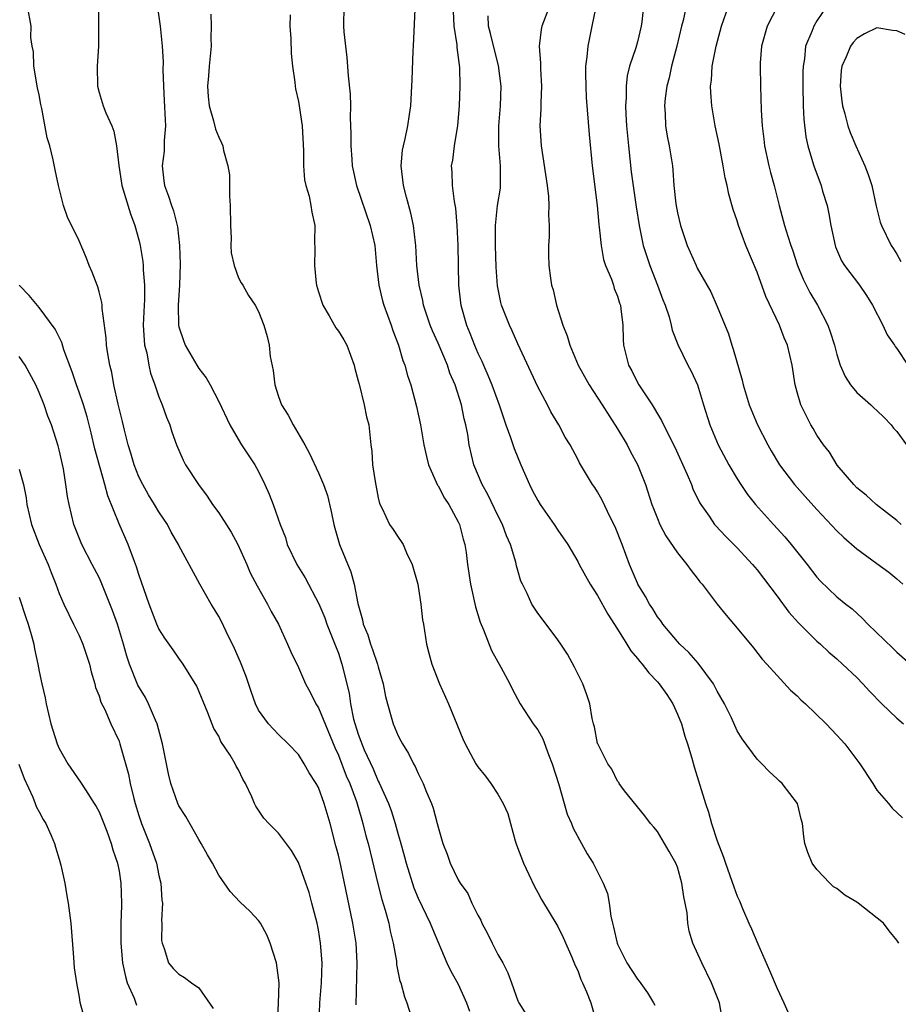
# Model space of a CAD drawing. Units: inches. Extents: x 2616000 to 2619000, y 1536000 to 1539000.
# Drawn here: x 2616095 to 2616183, y 1537373 to 1537472 of the extents above; entities that cross this region are included whole.
import ezdxf

# ---------------------------------------------------------------- set-up
doc = ezdxf.new("R2010")
doc.units = ezdxf.units.IN
doc.header["$MEASUREMENT"] = 0
doc.layers.add('LD26161536_2ft', color=122, linetype='Continuous')

msp = doc.modelspace()

# ---------------------------------------------------------------- linework, layer by layer
at = {"layer": 'LD26161536_2ft'}
for points, elevation in [([(2616157.731, 1537474.269), (2616157.443, 1537471.443), (2616157.377, 1537471), (2616157, 1537469.444), (2616156.831, 1537468.831), (2616156.213, 1537467), (2616155.966, 1537466.034), (2616155.854, 1537465), (2616155.863, 1537463.863), (2616155.789, 1537463), (2616155.816, 1537462.184), (2616155.894, 1537461), (2616156.082, 1537459), (2616156.381, 1537456.382), (2616156.86, 1537452.86), (2616157.152, 1537451), (2616157.571, 1537449), (2616158.221, 1537447), (2616159.021, 1537445), (2616159.549, 1537443.549), (2616159.767, 1537443), (2616160.164, 1537441.836), (2616160.39, 1537441), (2616160.49, 1537440.491), (2616161.056, 1537439.056), (2616162.053, 1537437), (2616162.394, 1537436.394), (2616163.003, 1537435.003), (2616163.606, 1537433), (2616164.24, 1537431), (2616165.085, 1537429), (2616166.165, 1537427), (2616167, 1537425.566), (2616167.352, 1537425), (2616168.024, 1537424.024), (2616168.835, 1537423), (2616170.632, 1537421), (2616171.767, 1537419.767), (2616172.423, 1537419), (2616174.027, 1537417), (2616175, 1537415.726), (2616175.337, 1537415.337), (2616177, 1537413.732), (2616177.902, 1537413), (2616178.524, 1537412.524), (2616179.572, 1537411.572), (2616180.093, 1537411), (2616182.598, 1537408.599), (2616183, 1537408.186), (2616184.382, 1537407)], 8860), ([(2616128.789, 1537372.789), (2616128.9, 1537377), (2616128.783, 1537379), (2616128.46, 1537381), (2616127.234, 1537386.766), (2616127, 1537387.807), (2616126.761, 1537388.761), (2616126.164, 1537391), (2616125.569, 1537393), (2616125, 1537394.598), (2616124.783, 1537395), (2616124.083, 1537396.082), (2616123.571, 1537397), (2616123, 1537397.913), (2616121.961, 1537399), (2616121, 1537399.918), (2616119.992, 1537401), (2616119, 1537402.378), (2616118.697, 1537403), (2616118.252, 1537404.252), (2616117.756, 1537405.756), (2616117.192, 1537407.192), (2616116.573, 1537408.573), (2616115.742, 1537410.258), (2616115.269, 1537411.269), (2616115, 1537411.775), (2616114.547, 1537412.548), (2616114.251, 1537413), (2616113.111, 1537415), (2616111, 1537418.887), (2616110.951, 1537419), (2616110.245, 1537420.245), (2616109.852, 1537421), (2616109, 1537422.254), (2616108.569, 1537423), (2616107.97, 1537423.97), (2616107.394, 1537425), (2616107, 1537425.793), (2616106.518, 1537427), (2616106.173, 1537428.174), (2616105.912, 1537429), (2616105.544, 1537430.456), (2616105.349, 1537431.349), (2616104.929, 1537433.071), (2616104.493, 1537435), (2616104.265, 1537436.265), (2616104.065, 1537437), (2616103.863, 1537438.137), (2616103.748, 1537439), (2616103.714, 1537439.714), (2616103.317, 1537442.682), (2616103.307, 1537443), (2616103.271, 1537443.271), (2616103, 1537444.36), (2616102.865, 1537444.865), (2616102.803, 1537445), (2616102.316, 1537446.316), (2616101.998, 1537447), (2616101.726, 1537447.726), (2616101, 1537449.472), (2616099.833, 1537451.833), (2616099.437, 1537453), (2616098.921, 1537455), (2616098.584, 1537456.584), (2616098.397, 1537457.603), (2616098.076, 1537459), (2616097.807, 1537459.807), (2616097.264, 1537462.736), (2616097.153, 1537463.153), (2616097, 1537464.127), (2616096.823, 1537464.823), (2616096.463, 1537467), (2616096.425, 1537468.426), (2616096.289, 1537469), (2616096.147, 1537469.853), (2616096.201, 1537471), (2616095.815, 1537473)], 8838), ([(2616102.945, 1537473.055), (2616102.926, 1537469), (2616102.806, 1537467), (2616102.836, 1537465), (2616103, 1537464.349), (2616103.423, 1537463), (2616103.674, 1537462.325), (2616104.267, 1537461), (2616104.467, 1537460.467), (2616104.761, 1537459), (2616104.973, 1537457.027), (2616105.256, 1537455.256), (2616105.285, 1537455), (2616106.162, 1537452.162), (2616106.601, 1537451), (2616107, 1537449.548), (2616107.128, 1537449), (2616107.396, 1537447.395), (2616107.435, 1537447), (2616107.436, 1537446.564), (2616107.566, 1537445), (2616107.556, 1537443.556), (2616107.515, 1537443), (2616107.438, 1537441), (2616107.509, 1537439.509), (2616107.569, 1537439), (2616107.776, 1537438.224), (2616107.994, 1537437), (2616108.171, 1537436.171), (2616108.609, 1537435), (2616109, 1537433.814), (2616109.342, 1537433), (2616109.762, 1537431.762), (2616110.097, 1537431), (2616110.312, 1537430.312), (2616110.781, 1537429), (2616111.447, 1537427.447), (2616111.68, 1537427), (2616112.987, 1537425), (2616113.846, 1537423.846), (2616114.385, 1537423), (2616115, 1537422.157), (2616116.233, 1537420.233), (2616116.933, 1537419), (2616117.823, 1537417), (2616118.161, 1537416.161), (2616118.841, 1537414.841), (2616119.898, 1537413), (2616120.264, 1537412.264), (2616120.979, 1537411), (2616121.909, 1537409), (2616122.235, 1537408.235), (2616123, 1537406.64), (2616123.701, 1537405), (2616124.162, 1537404.162), (2616124.741, 1537403), (2616125, 1537402.591), (2616126.637, 1537398.637), (2616127, 1537397.867), (2616127.793, 1537395.793), (2616128.138, 1537395), (2616128.808, 1537393.192), (2616129.353, 1537391.353), (2616129.47, 1537391), (2616129.769, 1537389.769), (2616129.978, 1537389), (2616130.955, 1537384.955), (2616131.36, 1537383.36), (2616131.691, 1537382.309), (2616132.047, 1537381), (2616132.206, 1537380.206), (2616132.508, 1537379), (2616132.814, 1537377.186), (2616132.843, 1537376.843), (2616133.18, 1537375.179), (2616133.249, 1537375), (2616133.617, 1537373.617), (2616133.873, 1537373), (2616134.488, 1537371)], 8840), ([(2616108.868, 1537472.868), (2616109.115, 1537471), (2616109.343, 1537469), (2616109.417, 1537467.417), (2616109.388, 1537466.612), (2616109.447, 1537465), (2616109.545, 1537463.545), (2616109.615, 1537461.615), (2616109.66, 1537461), (2616109.545, 1537459.545), (2616109.523, 1537458.477), (2616109.343, 1537457), (2616109.497, 1537455.496), (2616109.565, 1537455), (2616109.956, 1537453.956), (2616110.253, 1537453), (2616110.462, 1537452.462), (2616110.865, 1537450.866), (2616111.08, 1537449), (2616111.133, 1537447.133), (2616111.056, 1537445), (2616110.93, 1537443), (2616110.967, 1537441), (2616111, 1537440.847), (2616111.453, 1537439.453), (2616111.636, 1537439), (2616112.796, 1537437), (2616113, 1537436.669), (2616113.73, 1537435.73), (2616114.138, 1537435), (2616115, 1537433.332), (2616116.103, 1537431), (2616117.169, 1537429.169), (2616117.297, 1537429), (2616118.637, 1537427), (2616119, 1537426.321), (2616119.631, 1537425), (2616120.048, 1537424.048), (2616120.462, 1537423), (2616121.173, 1537421), (2616121.682, 1537419.682), (2616121.881, 1537419), (2616122.827, 1537417), (2616123.66, 1537415.66), (2616125.055, 1537413.055), (2616125.634, 1537411.634), (2616125.851, 1537411), (2616126.649, 1537409), (2616127, 1537408.073), (2616127.361, 1537407), (2616128.069, 1537404.069), (2616128.215, 1537403), (2616128.531, 1537401.469), (2616129, 1537399.959), (2616129.267, 1537399.267), (2616129.35, 1537399), (2616129.602, 1537398.398), (2616130.478, 1537396.477), (2616131, 1537395.238), (2616131.089, 1537395.089), (2616132.028, 1537393), (2616132.291, 1537392.291), (2616132.702, 1537391), (2616133, 1537389.89), (2616133.212, 1537389.212), (2616133.636, 1537387.636), (2616133.791, 1537387), (2616134.557, 1537384.557), (2616135, 1537383.512), (2616136.223, 1537381), (2616136.426, 1537380.426), (2616137.891, 1537377), (2616138.253, 1537376.253), (2616139, 1537374.876), (2616139.858, 1537373), (2616140.156, 1537372.156)], 8842), ([(2616127.556, 1537473), (2616127.526, 1537471), (2616127.556, 1537470.444), (2616127.712, 1537469), (2616127.862, 1537467.863), (2616127.987, 1537466.013), (2616128.197, 1537464.197), (2616128.212, 1537463), (2616128.187, 1537461.813), (2616128.234, 1537460.235), (2616128.239, 1537459), (2616128.335, 1537457.665), (2616128.391, 1537457), (2616128.812, 1537455), (2616130.187, 1537451), (2616130.641, 1537449), (2616130.84, 1537447), (2616131.059, 1537445), (2616131.437, 1537443.436), (2616131.556, 1537443), (2616132.303, 1537441), (2616132.472, 1537440.472), (2616133.041, 1537439), (2616133.459, 1537437.459), (2616133.658, 1537437), (2616133.938, 1537435.938), (2616134.255, 1537435), (2616134.848, 1537432.848), (2616135.234, 1537431), (2616135.572, 1537429), (2616135.828, 1537427.828), (2616136.037, 1537427), (2616136.952, 1537424.953), (2616137, 1537424.889), (2616137.657, 1537423.657), (2616138.081, 1537423), (2616139, 1537421.283), (2616139.136, 1537421), (2616139.513, 1537419.513), (2616139.676, 1537419), (2616139.805, 1537418.195), (2616139.964, 1537417), (2616140.265, 1537415), (2616140.749, 1537412.749), (2616141.211, 1537411.211), (2616141.563, 1537410.436), (2616142.371, 1537408.371), (2616143.301, 1537406.699), (2616144.186, 1537405), (2616144.45, 1537404.45), (2616145.239, 1537403), (2616146.54, 1537401), (2616147, 1537400.386), (2616147.494, 1537399.494), (2616148.069, 1537397.931), (2616148.451, 1537397), (2616149.097, 1537394.903), (2616149.648, 1537393), (2616149.935, 1537391.935), (2616150.394, 1537391), (2616150.539, 1537390.539), (2616151.395, 1537389), (2616151.947, 1537387.947), (2616152.543, 1537387), (2616153.574, 1537385), (2616153.978, 1537383.978), (2616154.153, 1537383), (2616154.312, 1537381.688), (2616154.485, 1537381), (2616154.61, 1537380.61), (2616154.957, 1537379), (2616155, 1537378.893), (2616155.934, 1537377), (2616157, 1537375.366), (2616157.164, 1537375.164), (2616158.013, 1537374.013), (2616158.621, 1537373), (2616158.751, 1537372.751)], 8848), ([(2616165.479, 1537371.479), (2616165.211, 1537373), (2616164.421, 1537375), (2616163.437, 1537377), (2616162.566, 1537379), (2616162.19, 1537380.19), (2616162.048, 1537381), (2616161.971, 1537382.029), (2616161.785, 1537383), (2616161.633, 1537383.633), (2616161.459, 1537385), (2616161, 1537386.616), (2616160.851, 1537387), (2616160.193, 1537388.193), (2616159, 1537390.203), (2616158.641, 1537390.641), (2616158.315, 1537391), (2616157.752, 1537391.752), (2616155.71, 1537394.29), (2616155.171, 1537395), (2616155.113, 1537395.113), (2616155, 1537395.255), (2616154.44, 1537396.44), (2616154.038, 1537397), (2616153.021, 1537398.979), (2616153, 1537399.034), (2616152.701, 1537400.701), (2616152.601, 1537401), (2616152.451, 1537401.549), (2616152.212, 1537403), (2616151.922, 1537403.922), (2616151.521, 1537405), (2616151, 1537405.999), (2616150.698, 1537406.698), (2616149.976, 1537407.976), (2616149.309, 1537409), (2616149, 1537409.443), (2616147.856, 1537411), (2616147, 1537412.097), (2616146.414, 1537413), (2616145.923, 1537414.077), (2616145.455, 1537415), (2616145.313, 1537415.313), (2616145, 1537416.369), (2616144.863, 1537416.863), (2616144.784, 1537417.216), (2616144.248, 1537419), (2616143.87, 1537419.87), (2616143.451, 1537421), (2616143, 1537421.887), (2616141.996, 1537423.995), (2616141.417, 1537425), (2616140.572, 1537427), (2616140.115, 1537429), (2616139.982, 1537430.018), (2616139.799, 1537431), (2616139.62, 1537431.619), (2616139.352, 1537433), (2616138.711, 1537435), (2616138.195, 1537436.195), (2616137.939, 1537437), (2616137, 1537439.211), (2616136.431, 1537440.431), (2616136.209, 1537441), (2616135.539, 1537443), (2616135.464, 1537443.464), (2616135.096, 1537445), (2616134.879, 1537447), (2616134.765, 1537449), (2616134.721, 1537449.279), (2616134.522, 1537451), (2616134.254, 1537452.254), (2616133.84, 1537453.84), (2616133.517, 1537455), (2616133.29, 1537457), (2616133.441, 1537458.559), (2616133.521, 1537459), (2616133.707, 1537459.708), (2616133.957, 1537461), (2616134.141, 1537462.141), (2616134.259, 1537463), (2616134.375, 1537465), (2616134.385, 1537465.615), (2616134.516, 1537468.515), (2616134.525, 1537469), (2616134.711, 1537472.711)], 8850), ([(2616148.179, 1537473), (2616147.411, 1537471), (2616147.327, 1537470.673), (2616147.147, 1537469), (2616147.288, 1537467.288), (2616147.279, 1537466.72), (2616147.377, 1537465), (2616147.301, 1537463.302), (2616147.305, 1537462.695), (2616147.217, 1537461), (2616147.349, 1537459), (2616147.943, 1537455), (2616148.076, 1537453.924), (2616148.115, 1537453), (2616148.073, 1537452.073), (2616148.128, 1537451), (2616148.125, 1537449.875), (2616148.067, 1537449), (2616148.076, 1537448.076), (2616148.11, 1537447), (2616148.268, 1537445.732), (2616148.379, 1537445), (2616148.539, 1537444.539), (2616148.879, 1537443), (2616149.521, 1537441), (2616149.947, 1537439.947), (2616150.217, 1537439), (2616151.063, 1537437), (2616152.151, 1537435), (2616153.464, 1537433), (2616155, 1537430.6), (2616155.95, 1537429), (2616156.3, 1537428.3), (2616157.009, 1537427.009), (2616157.807, 1537425), (2616158.452, 1537423), (2616158.599, 1537422.599), (2616159, 1537421.593), (2616159.257, 1537421), (2616159.855, 1537419.855), (2616161, 1537418.173), (2616161.961, 1537417), (2616162.377, 1537416.377), (2616163, 1537415.606), (2616163.26, 1537415.26), (2616163.49, 1537415), (2616164.984, 1537413), (2616165.885, 1537411.885), (2616167, 1537410.602), (2616168.631, 1537408.631), (2616169.496, 1537407.497), (2616169.974, 1537407), (2616171, 1537405.837), (2616172.361, 1537404.361), (2616173, 1537403.802), (2616173.394, 1537403.394), (2616173.838, 1537403), (2616175.917, 1537401), (2616177, 1537399.86), (2616177.785, 1537399), (2616179.293, 1537397), (2616180.609, 1537395), (2616181, 1537394.337), (2616182.17, 1537393), (2616182.533, 1537392.533), (2616183.571, 1537391.571)], 8856), ([(2616152.774, 1537472.774), (2616152.433, 1537471), (2616152.019, 1537469), (2616151.925, 1537467.925), (2616151.8, 1537467), (2616151.79, 1537466.21), (2616151.804, 1537465), (2616151.86, 1537463.86), (2616152.149, 1537460.149), (2616152.456, 1537457), (2616152.947, 1537453), (2616153.119, 1537451.119), (2616153.162, 1537450.838), (2616153.353, 1537449), (2616153.603, 1537447.603), (2616153.802, 1537447), (2616154.391, 1537445.609), (2616154.588, 1537445), (2616154.673, 1537444.674), (2616155, 1537443.905), (2616155.208, 1537443.208), (2616155.288, 1537443), (2616155.345, 1537442.655), (2616155.517, 1537441), (2616155.554, 1537439.554), (2616155.593, 1537439), (2616156.093, 1537437), (2616156.423, 1537436.423), (2616157, 1537435.233), (2616157.128, 1537435), (2616158.458, 1537433), (2616158.683, 1537432.683), (2616159, 1537432.106), (2616159.424, 1537431.424), (2616160.203, 1537429.797), (2616160.752, 1537428.752), (2616161.975, 1537426.025), (2616162.405, 1537425), (2616162.566, 1537424.566), (2616163.21, 1537423.21), (2616163.341, 1537423), (2616164.181, 1537421.82), (2616164.734, 1537421), (2616164.856, 1537420.856), (2616165.816, 1537419.816), (2616167, 1537418.663), (2616168.546, 1537417), (2616169, 1537416.466), (2616171, 1537413.82), (2616172.189, 1537412.189), (2616173.136, 1537411.136), (2616175, 1537409.293), (2616175.344, 1537409), (2616176.196, 1537408.196), (2616177, 1537407.513), (2616177.574, 1537407), (2616179, 1537405.646), (2616179.606, 1537405), (2616180.26, 1537404.26), (2616181.504, 1537403), (2616183, 1537401.575), (2616183.679, 1537401)], 8858), ([(2616161.897, 1537473), (2616161.58, 1537471.58), (2616161.426, 1537471), (2616160.954, 1537469), (2616160.414, 1537467), (2616160.174, 1537465.826), (2616159.949, 1537465), (2616159.77, 1537463.77), (2616159.7, 1537463), (2616159.766, 1537462.234), (2616159.799, 1537461), (2616159.976, 1537459.976), (2616160.184, 1537459), (2616160.5, 1537457), (2616160.556, 1537456.556), (2616160.647, 1537455), (2616160.839, 1537453.161), (2616161, 1537452.276), (2616161.304, 1537451), (2616161.993, 1537449), (2616162.87, 1537447), (2616163, 1537446.726), (2616164.341, 1537444.341), (2616165, 1537442.889), (2616166.117, 1537440.117), (2616166.449, 1537439), (2616166.601, 1537438.601), (2616167.498, 1537435.498), (2616167.613, 1537435), (2616168.192, 1537433), (2616169.032, 1537431), (2616170.066, 1537429), (2616170.402, 1537428.402), (2616171.249, 1537427), (2616172.758, 1537425), (2616173.806, 1537423.806), (2616175, 1537422.492), (2616177, 1537420.361), (2616177.699, 1537419.699), (2616179, 1537418.552), (2616181, 1537417.086), (2616182.222, 1537416.223), (2616183, 1537415.554), (2616183.6, 1537415)], 8862), ([(2616183.447, 1537421), (2616183, 1537421.392), (2616180.938, 1537423), (2616179.941, 1537423.941), (2616179, 1537424.684), (2616178.684, 1537425), (2616177.04, 1537426.96), (2616176.261, 1537428.261), (2616175.644, 1537429), (2616175, 1537429.948), (2616174.629, 1537430.629), (2616174.396, 1537431), (2616173.378, 1537433), (2616173, 1537434.28), (2616172.817, 1537435), (2616172.52, 1537437), (2616172.036, 1537439), (2616171.72, 1537439.72), (2616171.235, 1537441), (2616169.886, 1537443.886), (2616169, 1537446.311), (2616167.878, 1537449), (2616167.136, 1537451), (2616167, 1537451.479), (2616166.606, 1537452.606), (2616166.161, 1537454.16), (2616166.001, 1537455), (2616165.79, 1537455.79), (2616165.595, 1537457), (2616165.175, 1537459.175), (2616164.789, 1537461), (2616164.445, 1537463), (2616164.346, 1537464.346), (2616164.332, 1537465), (2616164.415, 1537465.585), (2616164.495, 1537467), (2616164.879, 1537469), (2616165.43, 1537471), (2616166.132, 1537473)], 8864), ([(2616171, 1537472.946), (2616170.016, 1537471), (2616169.447, 1537469), (2616169.313, 1537467.313), (2616169.296, 1537467), (2616169.341, 1537465), (2616169.42, 1537462.58), (2616169.497, 1537461), (2616169.661, 1537459.661), (2616169.726, 1537459), (2616170.16, 1537457), (2616170.329, 1537456.329), (2616170.692, 1537455), (2616171.198, 1537453), (2616171.755, 1537451), (2616172.069, 1537449.931), (2616172.391, 1537449), (2616172.56, 1537448.56), (2616173.06, 1537447), (2616173.619, 1537445.619), (2616174.279, 1537444.279), (2616175.054, 1537443), (2616176.098, 1537441), (2616176.339, 1537440.339), (2616176.746, 1537439), (2616177, 1537438.056), (2616177.335, 1537437), (2616177.845, 1537435.845), (2616178.378, 1537435), (2616179, 1537434.251), (2616180.389, 1537433), (2616180.693, 1537432.693), (2616181, 1537432.444), (2616181.729, 1537431.729), (2616182.447, 1537431), (2616182.678, 1537430.678), (2616183, 1537430.324), (2616183.972, 1537429)], 8866), ([(2616175.994, 1537473), (2616175, 1537471.539), (2616174.67, 1537471), (2616174.486, 1537470.486), (2616173.857, 1537469), (2616173.741, 1537467.741), (2616173.61, 1537467), (2616173.59, 1537466.41), (2616173.592, 1537465), (2616173.627, 1537463), (2616173.687, 1537461.687), (2616173.899, 1537459.899), (2616174.099, 1537459), (2616174.567, 1537457.433), (2616174.677, 1537457), (2616175.406, 1537455), (2616175.556, 1537454.444), (2616176.01, 1537453), (2616176.19, 1537452.19), (2616176.402, 1537451), (2616176.82, 1537449), (2616176.863, 1537448.863), (2616177.464, 1537447.464), (2616177.774, 1537447), (2616179.278, 1537445), (2616179.979, 1537443.979), (2616180.579, 1537443), (2616181.611, 1537441), (2616182.045, 1537440.045), (2616182.77, 1537439), (2616182.854, 1537438.854), (2616183, 1537438.668), (2616184.108, 1537437)], 8868), ([(2616114.218, 1537472.218), (2616114.248, 1537471), (2616114.199, 1537469.801), (2616114.24, 1537469), (2616114.032, 1537467), (2616113.974, 1537466.026), (2616113.876, 1537465), (2616113.937, 1537463.936), (2616114.041, 1537463), (2616114.479, 1537461.521), (2616114.677, 1537460.677), (2616115, 1537459.868), (2616115.295, 1537459.296), (2616115.404, 1537459), (2616115.477, 1537458.523), (2616115.909, 1537457), (2616116.086, 1537456.086), (2616116.065, 1537453.934), (2616116.154, 1537453), (2616116.169, 1537451), (2616116.257, 1537449.743), (2616116.221, 1537449), (2616116.248, 1537448.248), (2616116.55, 1537447), (2616117, 1537445.759), (2616117.243, 1537445.243), (2616117.404, 1537445), (2616117.972, 1537443.972), (2616118.655, 1537443), (2616119, 1537442.365), (2616119.524, 1537441), (2616119.861, 1537439.861), (2616120.05, 1537439), (2616120.153, 1537437.847), (2616120.464, 1537436.464), (2616120.617, 1537435), (2616121, 1537433.846), (2616121.307, 1537433), (2616121.965, 1537431.965), (2616122.46, 1537431), (2616123.631, 1537429), (2616124.109, 1537428.109), (2616125, 1537426.179), (2616125.513, 1537425), (2616125.903, 1537423.903), (2616126.293, 1537422.293), (2616126.539, 1537421), (2616126.631, 1537420.631), (2616127.111, 1537419), (2616128.242, 1537416.243), (2616128.577, 1537415), (2616128.944, 1537413.056), (2616129.432, 1537411.432), (2616129.5, 1537411), (2616129.943, 1537409.943), (2616130.222, 1537409), (2616130.439, 1537408.44), (2616130.926, 1537407), (2616131, 1537406.701), (2616131.505, 1537405), (2616131.735, 1537403.735), (2616131.911, 1537403), (2616132.299, 1537401.702), (2616132.481, 1537401), (2616133, 1537399.784), (2616133.281, 1537399.281), (2616133.419, 1537399), (2616134.027, 1537398.027), (2616134.524, 1537397), (2616134.704, 1537396.704), (2616135, 1537396.025), (2616135.353, 1537395.353), (2616135.512, 1537395), (2616135.847, 1537394.153), (2616136.347, 1537393), (2616136.522, 1537392.522), (2616136.917, 1537391), (2616137, 1537390.625), (2616137.482, 1537389), (2616137.903, 1537387.903), (2616138.202, 1537387), (2616139, 1537385.344), (2616139.199, 1537385), (2616139.973, 1537383.973), (2616140.402, 1537383), (2616141, 1537381.797), (2616141.285, 1537381.285), (2616141.396, 1537381), (2616141.96, 1537379.96), (2616142.412, 1537379), (2616143, 1537377.859), (2616143.493, 1537377), (2616143.999, 1537375.999), (2616144.376, 1537375), (2616145, 1537373.207), (2616145.092, 1537373), (2616145.822, 1537371.822)], 8844), ([(2616122.156, 1537472.156), (2616122.13, 1537471), (2616122.229, 1537469.771), (2616122.273, 1537468.274), (2616122.405, 1537467), (2616122.63, 1537465.37), (2616122.664, 1537465), (2616122.714, 1537464.715), (2616123, 1537463.434), (2616123.367, 1537461), (2616123.494, 1537458.506), (2616123.504, 1537457), (2616123.593, 1537455.594), (2616123.73, 1537455), (2616124.061, 1537453.939), (2616124.234, 1537453), (2616124.325, 1537452.325), (2616124.626, 1537451), (2616124.616, 1537449.384), (2616124.656, 1537448.656), (2616124.607, 1537447), (2616124.78, 1537445.22), (2616124.822, 1537445), (2616125, 1537444.332), (2616125.436, 1537443), (2616126.075, 1537441.926), (2616126.745, 1537440.744), (2616127, 1537440.4), (2616127.536, 1537439.536), (2616127.838, 1537439), (2616128.573, 1537437), (2616128.644, 1537436.644), (2616129, 1537435.42), (2616129.069, 1537435.069), (2616129.599, 1537433), (2616129.819, 1537431.819), (2616130.06, 1537431), (2616130.257, 1537429), (2616130.356, 1537428.357), (2616130.438, 1537427), (2616130.682, 1537425.319), (2616131, 1537423.661), (2616131.123, 1537423.123), (2616131.384, 1537422.616), (2616132.131, 1537421), (2616132.496, 1537420.496), (2616133, 1537419.735), (2616133.31, 1537419.309), (2616133.483, 1537419), (2616133.832, 1537418.167), (2616134.412, 1537417), (2616134.961, 1537415), (2616135, 1537414.794), (2616135.284, 1537413), (2616135.449, 1537411.449), (2616135.535, 1537411), (2616135.831, 1537409), (2616136.087, 1537408.087), (2616136.358, 1537407), (2616137.146, 1537405), (2616138.048, 1537403), (2616139.481, 1537399.481), (2616139.704, 1537399), (2616140.797, 1537397), (2616141, 1537396.669), (2616141.744, 1537395.744), (2616142.301, 1537395), (2616143, 1537393.925), (2616143.532, 1537393), (2616143.998, 1537391.999), (2616144.252, 1537391), (2616144.743, 1537389.257), (2616144.872, 1537388.872), (2616145.569, 1537387), (2616146.116, 1537385.884), (2616146.663, 1537384.663), (2616147, 1537384.078), (2616147.37, 1537383.37), (2616149, 1537380.659), (2616149.542, 1537379.542), (2616150.406, 1537377.595), (2616150.748, 1537376.749), (2616151, 1537376.245), (2616151.333, 1537375.333), (2616151.5, 1537375), (2616151.884, 1537374.116), (2616152.323, 1537373), (2616152.879, 1537371)], 8846), ([(2616138.519, 1537472.519), (2616138.594, 1537471), (2616138.872, 1537469.128), (2616138.877, 1537468.877), (2616139.135, 1537466.864), (2616139.197, 1537465), (2616139.131, 1537463), (2616138.954, 1537461.046), (2616138.603, 1537459), (2616138.43, 1537457.57), (2616138.319, 1537457), (2616138.37, 1537456.369), (2616138.413, 1537455), (2616138.6, 1537453.4), (2616138.735, 1537452.735), (2616138.879, 1537451), (2616138.982, 1537449), (2616139.056, 1537445), (2616139.253, 1537443.253), (2616139.283, 1537443), (2616139.84, 1537441), (2616140.197, 1537440.197), (2616140.652, 1537439), (2616141, 1537438.196), (2616141.394, 1537437.394), (2616141.549, 1537437), (2616141.994, 1537435.994), (2616142.379, 1537435), (2616143.115, 1537433), (2616143.809, 1537431), (2616144.27, 1537429.73), (2616144.616, 1537428.616), (2616145.29, 1537427), (2616146.169, 1537425), (2616146.449, 1537424.449), (2616147, 1537423.411), (2616147.25, 1537423), (2616148.632, 1537421), (2616149, 1537420.432), (2616150.011, 1537419), (2616151, 1537417.292), (2616151.146, 1537417), (2616152.24, 1537415), (2616153, 1537413.869), (2616154.015, 1537412.015), (2616155, 1537410.487), (2616155.925, 1537409), (2616156.326, 1537408.326), (2616157, 1537407.561), (2616157.24, 1537407.24), (2616157.458, 1537407), (2616158.127, 1537406.127), (2616159, 1537405.217), (2616159.19, 1537405), (2616159.926, 1537403.926), (2616160.531, 1537403), (2616161, 1537401.96), (2616161.397, 1537401), (2616161.761, 1537399.761), (2616162.008, 1537399), (2616162.44, 1537397.56), (2616162.683, 1537396.684), (2616163.818, 1537393), (2616164.124, 1537392.124), (2616164.436, 1537391), (2616165, 1537389.241), (2616165.629, 1537387.629), (2616165.832, 1537387), (2616166.648, 1537384.648), (2616167, 1537383.696), (2616167.22, 1537383.22), (2616167.533, 1537382.467), (2616168.178, 1537381), (2616168.439, 1537380.439), (2616169.066, 1537378.934), (2616170.253, 1537376.253), (2616171, 1537374.425), (2616171.683, 1537373), (2616172.086, 1537372.086)], 8852), ([(2616183.223, 1537379), (2616183, 1537379.298), (2616182.234, 1537380.234), (2616181.684, 1537381), (2616179.147, 1537383), (2616179, 1537383.099), (2616177.795, 1537383.795), (2616177, 1537384.466), (2616176.657, 1537384.657), (2616176.302, 1537385), (2616175, 1537386.365), (2616174.527, 1537387), (2616174.086, 1537388.086), (2616173.774, 1537389), (2616173.681, 1537389.681), (2616173.545, 1537391), (2616173.416, 1537391.416), (2616173.045, 1537393), (2616171.525, 1537395), (2616171.243, 1537395.243), (2616171, 1537395.492), (2616170.214, 1537396.213), (2616169.482, 1537397), (2616169, 1537397.452), (2616167.492, 1537399.492), (2616167, 1537400.304), (2616166.412, 1537401.588), (2616165.729, 1537403), (2616165, 1537404.265), (2616164.607, 1537405), (2616163.091, 1537407.091), (2616162.143, 1537408.143), (2616161.239, 1537409), (2616161, 1537409.254), (2616159.531, 1537411), (2616159.326, 1537411.326), (2616159, 1537411.742), (2616158.523, 1537412.523), (2616158.2, 1537413), (2616157.791, 1537413.791), (2616157.048, 1537415), (2616157, 1537415.1), (2616156.208, 1537417), (2616155.465, 1537419), (2616154.762, 1537420.762), (2616154.267, 1537421.733), (2616153.457, 1537423.457), (2616153, 1537424.288), (2616152.721, 1537424.721), (2616152.5, 1537425), (2616151.175, 1537427.176), (2616151, 1537427.553), (2616150.236, 1537429), (2616149.747, 1537429.747), (2616149.106, 1537431), (2616148.319, 1537432.319), (2616147.973, 1537433), (2616147, 1537434.801), (2616145, 1537439.114), (2616144.43, 1537440.43), (2616144.153, 1537441), (2616143.37, 1537443), (2616143.29, 1537443.29), (2616142.964, 1537444.964), (2616142.828, 1537446.827), (2616142.743, 1537449), (2616142.753, 1537451), (2616142.976, 1537453), (2616143.247, 1537454.753), (2616143.269, 1537455), (2616143.255, 1537455.255), (2616143.262, 1537457), (2616143.102, 1537459), (2616143.091, 1537461), (2616143.251, 1537463), (2616143.331, 1537465), (2616143.07, 1537467.07), (2616142.644, 1537468.644), (2616142.253, 1537470.253), (2616142.046, 1537471), (2616142.036, 1537472.035)], 8854), ([(2616183.844, 1537470.156), (2616183, 1537470.542), (2616182.576, 1537470.576), (2616181, 1537470.836), (2616179.752, 1537470.248), (2616179, 1537469.777), (2616178.624, 1537469.376), (2616178.369, 1537469), (2616177.943, 1537467.943), (2616177.491, 1537467), (2616177.44, 1537466.56), (2616177.328, 1537465), (2616177.483, 1537463.483), (2616177.556, 1537463), (2616177.784, 1537462.216), (2616178.081, 1537461), (2616178.32, 1537460.32), (2616178.882, 1537459), (2616179.815, 1537457), (2616180.129, 1537456.129), (2616180.494, 1537455), (2616180.935, 1537452.935), (2616181.351, 1537451.351), (2616181.471, 1537451), (2616182.456, 1537449), (2616182.676, 1537448.677), (2616183, 1537448.131), (2616183.397, 1537447.397)], 8870), ([(2616125.084, 1537371), (2616125.135, 1537373), (2616125.302, 1537375), (2616125.372, 1537377), (2616125.223, 1537379), (2616125, 1537380.329), (2616124.868, 1537381), (2616124.353, 1537383), (2616124.062, 1537384.062), (2616123.75, 1537385), (2616123, 1537387.08), (2616122.297, 1537388.297), (2616121, 1537390.024), (2616120.039, 1537391), (2616119.537, 1537391.537), (2616118.726, 1537392.726), (2616118.592, 1537393), (2616118.319, 1537393.681), (2616117.694, 1537395), (2616117.43, 1537395.43), (2616117, 1537396.365), (2616116.755, 1537396.755), (2616116.645, 1537397), (2616116.138, 1537397.862), (2616115.225, 1537399.225), (2616115, 1537399.749), (2616114.52, 1537400.52), (2616113.912, 1537402.088), (2616112.788, 1537404.788), (2616111.443, 1537407), (2616111, 1537407.601), (2616110.437, 1537408.436), (2616109.609, 1537409.609), (2616109, 1537410.546), (2616108.803, 1537411), (2616108.025, 1537413), (2616107, 1537415.966), (2616106.767, 1537416.767), (2616106.454, 1537417.546), (2616105.928, 1537419), (2616105, 1537421.059), (2616103.864, 1537423.865), (2616103.577, 1537425), (2616102.591, 1537428.591), (2616102.201, 1537430.201), (2616101.793, 1537431.793), (2616101.426, 1537433), (2616101, 1537434.269), (2616100.737, 1537435), (2616100.312, 1537436.312), (2616099.462, 1537438.538), (2616099.255, 1537439.255), (2616098.602, 1537440.602), (2616097, 1537442.759), (2616095.988, 1537443.988), (2616094.986, 1537445)], 8836), ([(2616120.911, 1537371), (2616121, 1537372.935), (2616121.047, 1537375), (2616121, 1537375.504), (2616120.789, 1537377), (2616120.167, 1537379), (2616119.821, 1537379.821), (2616119.178, 1537381), (2616119, 1537381.259), (2616118.166, 1537382.166), (2616117.133, 1537383.133), (2616116.161, 1537384.161), (2616115, 1537385.824), (2616114.372, 1537387), (2616113.861, 1537387.861), (2616113.241, 1537389), (2616113, 1537389.393), (2616111.691, 1537391.691), (2616111, 1537392.759), (2616110.888, 1537393), (2616110.193, 1537395), (2616109.969, 1537395.969), (2616109.754, 1537397), (2616109.364, 1537399), (2616108.81, 1537401), (2616108.647, 1537401.353), (2616107.956, 1537403), (2616107.643, 1537403.643), (2616106.894, 1537404.894), (2616106.052, 1537407), (2616105.785, 1537407.785), (2616105.461, 1537409), (2616104.837, 1537411), (2616104.357, 1537412.356), (2616103.222, 1537415.223), (2616103, 1537415.684), (2616102.316, 1537417), (2616101.255, 1537419), (2616100.463, 1537421), (2616099.987, 1537423), (2616099.825, 1537423.825), (2616099.681, 1537425), (2616099.425, 1537426.575), (2616099, 1537428.484), (2616098.895, 1537428.895), (2616098.218, 1537431), (2616097.874, 1537431.873), (2616097.489, 1537433), (2616097, 1537434.231), (2616096.647, 1537435), (2616095.573, 1537437), (2616095, 1537437.873)], 8834), ([(2616095, 1537426.565), (2616095.427, 1537425), (2616095.675, 1537423.675), (2616095.759, 1537423), (2616096.231, 1537421), (2616097.008, 1537419), (2616097.894, 1537417), (2616098.187, 1537416.187), (2616098.669, 1537415), (2616099, 1537414.09), (2616099.476, 1537413), (2616099.96, 1537411.959), (2616100.448, 1537411), (2616101, 1537409.851), (2616101.38, 1537409), (2616102.033, 1537407), (2616102.208, 1537406.207), (2616102.574, 1537405), (2616102.651, 1537404.651), (2616103, 1537403.791), (2616103.179, 1537403.179), (2616103.561, 1537402.439), (2616104.195, 1537401), (2616105, 1537399.259), (2616105.094, 1537399), (2616105.954, 1537395.954), (2616106.135, 1537395), (2616106.482, 1537393.519), (2616106.622, 1537393), (2616107, 1537391.784), (2616107.266, 1537391), (2616108.07, 1537389), (2616108.752, 1537387), (2616109, 1537385.772), (2616109.195, 1537385), (2616109.297, 1537383.297), (2616109.347, 1537383), (2616109.258, 1537381.258), (2616109.29, 1537381), (2616109.265, 1537379.265), (2616109.319, 1537379), (2616109.534, 1537378.466), (2616109.96, 1537377), (2616110.443, 1537376.443), (2616111, 1537375.872), (2616111.557, 1537375.557), (2616112.274, 1537375), (2616113, 1537374.517), (2616114.44, 1537372.44)], 8832), ([(2616095, 1537413.722), (2616095.656, 1537411.656), (2616095.892, 1537411), (2616096.263, 1537409.737), (2616096.443, 1537409), (2616096.529, 1537408.529), (2616096.857, 1537407), (2616097, 1537406.264), (2616097.266, 1537405), (2616097.59, 1537403.59), (2616097.702, 1537403), (2616098.165, 1537401), (2616098.355, 1537400.355), (2616098.793, 1537399), (2616099, 1537398.511), (2616099.864, 1537397), (2616101.152, 1537395.152), (2616101.629, 1537394.371), (2616102.524, 1537393), (2616102.706, 1537392.707), (2616103, 1537392.176), (2616103.346, 1537391.346), (2616103.779, 1537390.221), (2616104.216, 1537389), (2616104.365, 1537388.365), (2616104.849, 1537387), (2616105, 1537386.199), (2616105.191, 1537385), (2616105.255, 1537383), (2616105.237, 1537382.763), (2616105.193, 1537381), (2616105.187, 1537379), (2616105.363, 1537377), (2616105.639, 1537375.639), (2616105.827, 1537375), (2616106.516, 1537373.484), (2616106.767, 1537372.767)], 8830), ([(2616094.945, 1537396.945), (2616095.499, 1537395.499), (2616096.35, 1537393.65), (2616096.601, 1537393), (2616096.69, 1537392.69), (2616097, 1537392.156), (2616097.388, 1537391.388), (2616097.644, 1537391), (2616098.198, 1537389.802), (2616098.531, 1537389), (2616098.619, 1537388.619), (2616099, 1537387.432), (2616099.171, 1537386.829), (2616099.556, 1537385), (2616099.753, 1537383.753), (2616099.911, 1537383), (2616100.161, 1537381), (2616100.445, 1537377.555), (2616100.507, 1537376.507), (2616100.724, 1537375), (2616101, 1537373.581), (2616101.08, 1537373.08), (2616101.507, 1537371.507)], 8828)]:
    msp.add_lwpolyline(points, dxfattribs=dict(at, elevation=elevation))

doc.saveas('drawing.dxf')
